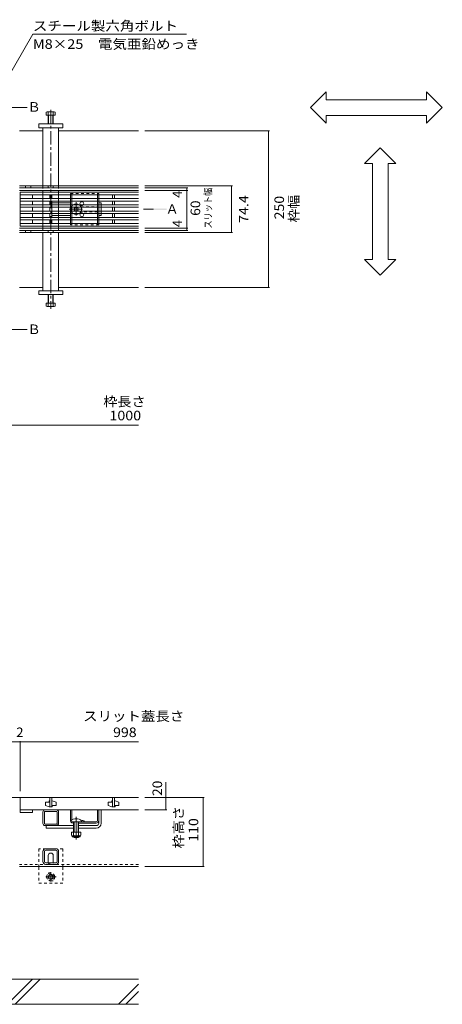
# Model space of a CAD drawing. Units: millimetres. Extents: x -1856 to 1951, y -1330 to 1336.
# Drawn here: x -551 to 123, y -898 to 673 of the extents above; entities that cross this region are included whole.
import ezdxf

# ---------------------------------------------------------------- set-up
doc = ezdxf.new("R2010")
doc.units = ezdxf.units.MM
doc.header["$LTSCALE"] = 5
for name, pattern in [('JWW_CENTER1', [6.773333, 4.233333, -0.846667, 0.846667, -0.846667]), ('JWW_CENTER2', [13.546667, 11.006667, -0.846667, 0.846667, -0.846667]), ('JWW_DASHED1', [1.693333, 0.846667, -0.846667])]:
    doc.linetypes.add(name, pattern=pattern)
for name, color, linetype in [('A341_床ピット', 7, 'Continuous'), ('A443_壁：ＣＢ', 7, 'Continuous'), ('A531_パーティシ', 7, 'Continuous'), ('ADD_LINE', 7, 'Continuous'), ('C121_図面名称', 7, 'Continuous'), ('Yobi_3', 7, 'Continuous')]:
    doc.layers.add(name, color=color, linetype=linetype)
doc.styles.add('ＭＳ ゴシック', font='txt', dxfattribs={"height": 1})

msp = doc.modelspace()

# ---------------------------------------------------------------- linework, layer by layer
at = {"layer": 'A341_床ピット', "color": 7, "linetype": 'Continuous', "lineweight": 9}
for p, q in [((-152.4, 495.3), (-351.3, 495.3)), ((-153.9, 495.3), (-153.9, 245.3)), ((-211.4, 407.5), (-351.3, 407.5)), ((-282.6, 404.3), (-351.3, 404.3)), ((-282.6, 400.3), (-351.3, 400.3)), ((-284.1, 404.3), (-284.1, 340.3)), ((-212.9, 333.1), (-212.9, 407.5)), ((-282.6, 340.3), (-351.3, 340.3)), ((-282.6, 336.3), (-351.3, 336.3)), ((-211.4, 333.1), (-351.3, 333.1)), ((-284.1, 340.3), (-284.1, 336.3)), ((-152.4, 245.3), (-351.3, 245.3)), ((-1741.3, 25.8), (-361.3, 25.8)), ((-1741.3, -479.3), (-361.3, -479.3)), ((-550.3, -477.8), (-550.3, -557.7)), ((-318, -543.2), (-318, -587.7)), ((-256.8, -567.7), (-351.3, -567.7)), ((-258.3, -567.7), (-258.3, -677.7)), ((-316.5, -587.7), (-351.3, -587.7)), ((-256.8, -677.7), (-351.3, -677.7))]:
    msp.add_line(p, q, dxfattribs=at)
at = {"layer": 'A341_床ピット', "color": 7, "linetype": 'Continuous', "lineweight": 9, "const_width": 0.5}
for points in [[(-153.7, 495.3, 0.414214), (-153.9, 495.6, 0.414214), (-154.2, 495.3, 0.414214), (-153.9, 495.1, 0.414214)], [(-283.9, 404.3, 0.414214), (-284.1, 404.6, 0.414214), (-284.4, 404.3, 0.414214), (-284.1, 404.1, 0.414214)], [(-283.9, 400.3, 0.414214), (-284.1, 400.6, 0.414214), (-284.4, 400.3, 0.414214), (-284.1, 400.1, 0.414214)], [(-212.7, 407.5, 0.414214), (-212.9, 407.8, 0.414214), (-213.2, 407.5, 0.414214), (-212.9, 407.3, 0.414214)], [(-283.9, 340.3, 0.414214), (-284.1, 340.6, 0.414214), (-284.4, 340.3, 0.414214), (-284.1, 340.1, 0.414214)], [(-283.9, 336.3, 0.414214), (-284.1, 336.6, 0.414214), (-284.4, 336.3, 0.414214), (-284.1, 336.1, 0.414214)], [(-212.7, 333.1, 0.414214), (-212.9, 333.4, 0.414214), (-213.2, 333.1, 0.414214), (-212.9, 332.9, 0.414214)], [(-153.7, 245.3, 0.414214), (-153.9, 245.6, 0.414214), (-154.2, 245.3, 0.414214), (-153.9, 245.1, 0.414214)], [(-550.1, -479.3, 0.414214), (-550.3, -479.1, 0.414214), (-550.6, -479.3, 0.414214), (-550.3, -479.6, 0.414214)], [(-317.7, -567.7, 0.414214), (-318, -567.4, 0.414214), (-318.2, -567.7, 0.414214), (-318, -567.9, 0.414214)], [(-258, -567.7, 0.414214), (-258.3, -567.4, 0.414214), (-258.5, -567.7, 0.414214), (-258.3, -567.9, 0.414214)], [(-317.7, -587.7, 0.414214), (-318, -587.4, 0.414214), (-318.2, -587.7, 0.414214), (-318, -587.9, 0.414214)], [(-258, -677.7, 0.414214), (-258.3, -677.4, 0.414214), (-258.5, -677.7, 0.414214), (-258.3, -677.9, 0.414214)]]:
    msp.add_lwpolyline(points, format="xyb", close=True, dxfattribs=at)
at = {"layer": 'A443_壁：ＣＢ', "color": 6, "linetype": 'Continuous', "lineweight": 9}
for p, q in [((-361.3, -857.7), (-951.3, -857.7)), ((-570.3, -897.7), (-530.3, -857.7)), ((-558.2, -897.7), (-518.2, -857.7)), ((-393.5, -897.7), (-361.3, -865.5)), ((-381.4, -897.7), (-361.3, -877.5)), ((-951.3, -897.7), (-361.3, -897.7))]:
    msp.add_line(p, q, dxfattribs=at)
at = {"layer": 'A531_パーティシ', "color": 3, "linetype": 'Continuous', "lineweight": 9}
for p, q in [((-550.3, 397.3), (-524.5, 397.3)), ((-550.3, 343.3), (-550.3, 397.3)), ((-550.3, 393.3), (-522.2, 393.3)), ((-530.3, 393.3), (-530.3, 387.3)), ((-524.7, 397.3), (-361.3, 397.3)), ((-523.1, 393.3), (-361.3, 393.3)), ((-502.8, 387.3), (-502.8, 393.3)), ((-499.8, 387.3), (-499.8, 393.3)), ((-402.8, 387.3), (-402.8, 393.3)), ((-399.8, 387.3), (-399.8, 393.3)), ((-550.4, 387.3), (-361.3, 387.3)), ((-550.4, 383.3), (-514.8, 383.3)), ((-550.3, 377.3), (-361.3, 377.3)), ((-530.3, 383.3), (-530.3, 377.3)), ((-514.7, 383.3), (-361.3, 383.3)), ((-502.8, 377.3), (-502.8, 383.3)), ((-499.8, 383.3), (-499.8, 377.3)), ((-402.8, 377.3), (-402.8, 383.3)), ((-399.8, 383.3), (-399.8, 377.3)), ((-550.3, 373.3), (-361.3, 373.3)), ((-550.3, 367.3), (-361.3, 367.3)), ((-550.3, 363.3), (-361.3, 363.3)), ((-530.3, 373.3), (-530.3, 367.3)), ((-530.3, 357.3), (-530.3, 363.3)), ((-502.8, 367.3), (-502.8, 373.3)), ((-502.8, 363.3), (-502.8, 357.3)), ((-499.8, 373.3), (-499.8, 367.3)), ((-499.8, 357.3), (-499.8, 363.3)), ((-402.8, 367.3), (-402.8, 373.3)), ((-402.8, 363.3), (-402.8, 357.3)), ((-399.8, 373.3), (-399.8, 367.3)), ((-399.8, 357.3), (-399.8, 363.3)), ((-550.4, 357.3), (-514.8, 357.3)), ((-550.4, 353.3), (-361.3, 353.3)), ((-550.3, 347.3), (-522.2, 347.3)), ((-530.3, 347.3), (-530.3, 353.3)), ((-523.1, 347.3), (-361.3, 347.3)), ((-514.7, 357.3), (-361.3, 357.3)), ((-502.8, 353.3), (-502.8, 347.3)), ((-499.8, 353.3), (-499.8, 347.3)), ((-402.8, 353.3), (-402.8, 347.3)), ((-399.8, 353.3), (-399.8, 347.3)), ((-550.3, 343.3), (-524.5, 343.3)), ((-524.7, 343.3), (-361.3, 343.3)), ((-550.3, -567.7), (-550.3, -591.7)), ((-361.3, -567.7), (-550.3, -567.7)), ((-509.8, -575.2), (-509.8, -580.7)), ((-509.8, -575.2), (-503.8, -575.2)), ((-503.8, -582.7), (-509.8, -580.7)), ((-503.8, -573.2), (-503.8, -575.2)), ((-502.8, -573.2), (-503.8, -573.2)), ((-502.8, -567.7), (-502.8, -582.7)), ((-502.8, -567.7), (-502.8, -582.7)), ((-499.8, -567.7), (-499.8, -582.7)), ((-499.8, -567.7), (-499.8, -582.7)), ((-498.8, -573.2), (-499.8, -573.2)), ((-498.8, -573.2), (-492.8, -575.2)), ((-498.8, -580.7), (-492.8, -580.7)), ((-498.8, -580.7), (-498.8, -582.7)), ((-492.8, -575.2), (-492.8, -580.7)), ((-409.8, -575.2), (-409.8, -580.7)), ((-409.8, -575.2), (-403.8, -575.2)), ((-403.8, -582.7), (-409.8, -580.7)), ((-403.8, -573.2), (-403.8, -575.2)), ((-402.8, -573.2), (-403.8, -573.2)), ((-402.8, -567.7), (-402.8, -582.7)), ((-402.8, -567.7), (-402.8, -582.7)), ((-399.8, -567.7), (-399.8, -582.7)), ((-399.8, -567.7), (-399.8, -582.7)), ((-398.8, -573.2), (-399.8, -573.2)), ((-398.8, -573.2), (-392.8, -575.2)), ((-398.8, -580.7), (-392.8, -580.7)), ((-398.8, -580.7), (-398.8, -582.7)), ((-392.8, -575.2), (-392.8, -580.7)), ((-361.3, -587.7), (-550.3, -587.7)), ((-530.3, -591.7), (-550.3, -591.7)), ((-530.3, -587.7), (-530.3, -591.7)), ((-498.8, -582.7), (-503.8, -582.7)), ((-502.8, -582.7), (-499.8, -582.7)), ((-398.8, -582.7), (-403.8, -582.7)), ((-402.8, -582.7), (-399.8, -582.7))]:
    msp.add_line(p, q, dxfattribs=at)
at = {"layer": 'ADD_LINE', "color": 2, "linetype": 'Continuous', "lineweight": 9}
for p, q in [((-468.3, -623.3), (-468.3, -628.1)), ((-453.3, -623.3), (-468.3, -623.3)), ((-464.8, -623.3), (-464.8, -628.1)), ((-456.8, -623.3), (-456.8, -628.1)), ((-453.3, -623.3), (-453.3, -628.1)), ((-467.2, -629.8), (-467.2, -629)), ((-455.1, -629.1), (-466.6, -629.1)), ((-466.4, -630.6), (-455.2, -630.6)), ((-454.5, -629.8), (-454.5, -629))]:
    msp.add_line(p, q, dxfattribs=at)
for centre, radius, start, end in [((-466.6, -627), 2.03, 210.518, 329.482), ((-460.8, -620.6), 8.5, 241.9287, 298.0715), ((-455.1, -627), 2.03, 210.5145, 329.4851), ((-466.4, -629.8), 0.75, 180, 270), ((-455.2, -629.8), 0.75, 270, 0)]:
    msp.add_arc(centre, radius, start, end, dxfattribs=at)
at = {"layer": 'C121_図面名称', "color": 7, "linetype": 'Continuous', "lineweight": 9}
for p, q in [((-601.2, 525.6), (-529.8, 649.2)), ((-284.8, 649.2), (-529.8, 649.2)), ((-87, 532.4), (-62, 557.4)), ((-62, 544.9), (-62, 557.4)), ((122.9, 532.4), (97.9, 557.4)), ((97.9, 544.9), (97.9, 557.4)), ((-62, 544.9), (97.9, 544.9)), ((-87, 532.4), (-62, 507.4)), ((-62, 507.4), (-62, 519.9)), ((-62, 519.9), (97.9, 519.9)), ((122.9, 532.4), (97.9, 507.4)), ((97.9, 507.4), (97.9, 519.9)), ((23.9, 468.3), (-1.1, 443.3)), ((23.9, 468.3), (48.9, 443.3)), ((11.4, 443.3), (-1.1, 443.3)), ((11.4, 289.9), (11.4, 443.3)), ((48.9, 443.3), (36.4, 443.3)), ((36.4, 289.9), (36.4, 443.3)), ((23.9, 264.9), (-1.1, 289.9)), ((11.4, 289.9), (-1.1, 289.9)), ((23.9, 264.9), (48.9, 289.9)), ((48.9, 289.9), (36.4, 289.9))]:
    msp.add_line(p, q, dxfattribs=at)
at = {"layer": 'C121_図面名称', "color": 4, "linetype": 'Continuous', "lineweight": 9}
for p, q in [((-566, 532.7), (-538.9, 532.7)), ((-566, 178.6), (-538.9, 178.6))]:
    msp.add_line(p, q, dxfattribs=at)
at = {"layer": 'C121_図面名称', "color": 4, "linetype": 'JWW_CENTER1', "lineweight": 9}
msp.add_line((-337.6, 370.3), (-353.4, 370.3), dxfattribs=at)
at = {"layer": 'C121_図面名称', "color": 4, "linetype": 'Continuous', "lineweight": 9}
msp.add_solid([(-316.7, 371.3), (-316.7, 369.3), (-336.7, 371.3), (-336.7, 369.3)], dxfattribs=at)
at = {"layer": 'Yobi_3', "color": 2, "linetype": 'Continuous', "lineweight": 9}
for p, q in [((-508.6, 525), (-508.6, 520.3)), ((-508.6, 520.3), (-494.3, 520.3)), ((-507.1, 525.6), (-495.9, 525.6)), ((-505.5, 525), (-505.5, 506.3)), ((-504.8, 520.3), (-504.8, 506.3)), ((-498.1, 520.3), (-498.1, 506.3)), ((-497.5, 525), (-497.5, 506.3)), ((-494.3, 525), (-494.3, 520.3)), ((-469.8, 393.3), (-469.8, 387.3)), ((-467.8, 393.3), (-467.8, 387.3)), ((-426.8, 393.3), (-426.8, 387.3)), ((-424.8, 393.3), (-424.8, 387.3)), ((-469.8, 383.3), (-469.8, 377.3)), ((-467.8, 383.3), (-467.8, 377.3)), ((-426.8, 383.3), (-426.8, 377.3)), ((-424.8, 383.3), (-424.8, 377.3)), ((-469.8, 373.3), (-469.8, 367.3)), ((-469.8, 363.3), (-469.8, 357.3)), ((-467.8, 373.3), (-467.8, 367.3)), ((-467.8, 363.3), (-467.8, 357.3)), ((-426.8, 373.3), (-426.8, 367.3)), ((-426.8, 363.3), (-426.8, 357.3)), ((-424.8, 373.3), (-424.8, 367.3)), ((-424.8, 363.3), (-424.8, 357.3)), ((-469.8, 353.3), (-469.8, 347.3)), ((-467.8, 353.3), (-467.8, 347.3)), ((-426.8, 353.3), (-426.8, 347.3)), ((-424.8, 353.3), (-424.8, 347.3)), ((-508.6, 220.3), (-494.3, 220.3)), ((-508.6, 215.6), (-508.6, 220.3)), ((-505.5, 215.6), (-505.5, 234.3)), ((-504.8, 220.3), (-504.8, 234.3)), ((-498.1, 220.3), (-498.1, 234.3)), ((-497.5, 215.6), (-497.5, 234.3)), ((-494.3, 215.6), (-494.3, 220.3)), ((-507.1, 215), (-495.9, 215))]:
    msp.add_line(p, q, dxfattribs=at)
at = {"layer": 'Yobi_3', "color": 4, "linetype": 'JWW_CENTER1', "lineweight": 9}
msp.add_line((-501.3, 528.6), (-501.3, 211.6), dxfattribs=at)
at = {"layer": 'Yobi_3', "color": 7, "linetype": 'Continuous', "lineweight": 9}
for p, q in [((-520.3, 506.3), (-482.3, 506.3)), ((-520.3, 506.3), (-520.3, 500.3)), ((-482.3, 506.3), (-482.3, 500.3)), ((-513.8, 495.3), (-551.3, 495.3)), ((-520.3, 500.3), (-482.3, 500.3)), ((-513.8, 500.3), (-513.8, 407.5)), ((-488.8, 500.3), (-488.8, 407.5)), ((-361.3, 495.3), (-488.8, 495.3)), ((-551.3, 407.5), (-361.3, 407.5)), ((-551.3, 404.3), (-361.3, 404.3)), ((-551.3, 400.3), (-361.3, 400.3)), ((-541.3, 407.5), (-541.3, 404.3)), ((-533.3, 407.5), (-533.3, 404.4)), ((-513.8, 400.3), (-513.8, 397.3)), ((-513.8, 393.3), (-513.8, 387.3)), ((-505.3, 407.5), (-505.3, 404.3)), ((-497.3, 407.5), (-497.3, 404.4)), ((-488.8, 400.3), (-488.8, 397.3)), ((-488.8, 393.3), (-488.8, 387.3)), ((-513.8, 383.3), (-513.8, 377.3)), ((-499.8, 380.3), (-469.8, 380.3)), ((-499.8, 377.3), (-499.8, 380.3)), ((-488.8, 383.3), (-488.8, 377.3)), ((-420.8, 380.3), (-424.8, 380.3)), ((-420.8, 377.3), (-420.8, 380.3)), ((-513.8, 373.3), (-513.8, 367.3)), ((-513.8, 363.3), (-513.8, 357.3)), ((-499.8, 367.3), (-499.8, 373.3)), ((-499.8, 363.3), (-499.8, 360.3)), ((-488.8, 373.3), (-488.8, 367.3)), ((-488.8, 363.3), (-488.8, 357.3)), ((-463.1, 373.7), (-464.2, 372.6)), ((-463.3, 371.8), (-464.2, 372.6)), ((-463.3, 368.9), (-464.2, 368)), ((-464.2, 368), (-463.1, 367)), ((-462.2, 372.8), (-463.1, 373.7)), ((-462.2, 367.9), (-463.1, 367)), ((-459.4, 372.8), (-458.5, 373.7)), ((-459.4, 367.9), (-458.5, 367)), ((-457.4, 372.6), (-458.5, 373.7)), ((-458.5, 367), (-457.4, 368)), ((-458.3, 371.8), (-457.4, 372.6)), ((-458.3, 368.9), (-457.4, 368)), ((-420.8, 367.3), (-420.8, 373.3)), ((-420.8, 363.3), (-420.8, 360.3)), ((-513.8, 353.3), (-513.8, 347.3)), ((-469.8, 360.3), (-499.8, 360.3)), ((-488.8, 353.3), (-488.8, 347.3)), ((-424.8, 360.3), (-420.8, 360.3)), ((-551.3, 340.3), (-361.3, 340.3)), ((-551.3, 336.3), (-361.3, 336.3)), ((-551.3, 333.1), (-361.3, 333.1)), ((-541.3, 333.1), (-541.3, 336.3)), ((-533.3, 333.1), (-533.3, 336.3)), ((-513.8, 343.3), (-513.8, 340.3)), ((-513.8, 240.3), (-513.8, 333.1)), ((-505.3, 333.1), (-505.3, 336.3)), ((-497.3, 333.1), (-497.3, 336.3)), ((-488.8, 343.3), (-488.8, 340.3)), ((-488.8, 240.3), (-488.8, 333.1)), ((-513.8, 245.3), (-551.3, 245.3)), ((-520.3, 240.3), (-482.3, 240.3)), ((-520.3, 234.3), (-520.3, 240.3)), ((-361.3, 245.3), (-488.8, 245.3)), ((-482.3, 234.3), (-482.3, 240.3)), ((-520.3, 234.3), (-482.3, 234.3)), ((-1741.3, -567.7), (-361.3, -567.7)), ((-513.8, -591.3), (-513.8, -609.1)), ((-511.5, -609.1), (-511.5, -591.3)), ((-510.2, -590), (-492.4, -590)), ((-491.1, -609.1), (-491.1, -591.3)), ((-488.8, -609.1), (-488.8, -591.3)), ((-469.8, -604.7), (-469.8, -587.7)), ((-467.8, -603.9), (-467.8, -587.7)), ((-426.8, -604.7), (-426.8, -587.7)), ((-424.8, -608.7), (-424.8, -587.7)), ((-420.8, -608.7), (-420.8, -587.7)), ((-492.4, -610.4), (-510.2, -610.4)), ((-464.8, -608.7), (-465.8, -608.7)), ((-428.8, -608.7), (-456.8, -608.7)), ((-452.3, -606.7), (-428.8, -606.7)), ((-447.8, -605.3), (-447.8, -606.7)), ((-464.8, -612.7), (-510.2, -612.7)), ((-508.8, -616.7), (-508.8, -612.7)), ((-464.8, -616.7), (-508.8, -616.7)), ((-428.8, -612.7), (-456.8, -612.7)), ((-428.8, -616.7), (-456.8, -616.7)), ((-513.8, -670), (-513.8, -654)), ((-511.5, -670), (-511.5, -654)), ((-493.3, -649.5), (-509.3, -649.5)), ((-493.3, -651.8), (-509.3, -651.8)), ((-491.1, -670), (-491.1, -654)), ((-488.8, -670), (-488.8, -654)), ((-493.3, -672.2), (-509.3, -672.2)), ((-509.3, -674.5), (-493.3, -674.5)), ((-505.3, -670.5), (-505.3, -660.5)), ((-497.3, -670.5), (-497.3, -660.5)), ((-361.3, -677.7), (-551.3, -677.7))]:
    msp.add_line(p, q, dxfattribs=at)
at = {"layer": 'Yobi_3', "color": 7, "linetype": 'JWW_DASHED1', "lineweight": 9}
for p, q in [((-513.8, 407.5), (-513.8, 400.3)), ((-513.8, 397.3), (-513.8, 393.3)), ((-488.8, 407.5), (-488.8, 400.3)), ((-488.8, 397.3), (-488.8, 393.3)), ((-513.8, 387.3), (-513.8, 383.3)), ((-513.8, 377.3), (-513.8, 373.3)), ((-499.8, 377.3), (-499.8, 373.3)), ((-488.8, 387.3), (-488.8, 383.3)), ((-488.8, 377.3), (-488.8, 373.3)), ((-420.8, 377.3), (-420.8, 373.3)), ((-513.8, 367.3), (-513.8, 363.3)), ((-499.8, 367.3), (-499.8, 363.3)), ((-488.8, 367.3), (-488.8, 363.3)), ((-453.3, 374.3), (-426.8, 374.3)), ((-426.8, 366.3), (-453.3, 366.3)), ((-420.8, 367.3), (-420.8, 363.3)), ((-513.8, 357.3), (-513.8, 353.3)), ((-513.8, 347.3), (-513.8, 343.3)), ((-488.8, 357.3), (-488.8, 353.3)), ((-488.8, 347.3), (-488.8, 343.3)), ((-513.8, 340.3), (-513.8, 333.1)), ((-488.8, 340.3), (-488.8, 333.1)), ((-520.3, -649.5), (-520.3, -679)), ((-509.3, -649.5), (-520.3, -649.5)), ((-482.3, -649.5), (-493.3, -649.5)), ((-482.3, -649.5), (-482.3, -679)), ((-361.3, -674.5), (-551.3, -674.5)), ((-520.3, -679), (-520.3, -704.5)), ((-482.3, -679), (-482.3, -704.5)), ((-482.3, -704.5), (-520.3, -704.5))]:
    msp.add_line(p, q, dxfattribs=at)
at = {"layer": 'Yobi_3', "color": 2, "linetype": 'JWW_DASHED1', "lineweight": 9}
for p, q in [((-469.8, 395.3), (-424.8, 395.3)), ((-469.8, 393.3), (-469.8, 395.3)), ((-467.8, 395.3), (-467.8, 393.3)), ((-426.8, 393.3), (-426.8, 395.3)), ((-424.8, 395.3), (-424.8, 393.3)), ((-469.8, 383.3), (-469.8, 387.3)), ((-469.8, 373.3), (-469.8, 377.3)), ((-467.8, 383.3), (-467.8, 387.3)), ((-467.8, 373.3), (-467.8, 377.3)), ((-426.8, 383.3), (-426.8, 387.3)), ((-426.8, 373.3), (-426.8, 377.3)), ((-424.8, 383.3), (-424.8, 387.3)), ((-424.8, 373.3), (-424.8, 377.3)), ((-469.8, 363.3), (-469.8, 367.3)), ((-467.8, 363.3), (-467.8, 367.3)), ((-426.8, 363.3), (-426.8, 367.3)), ((-424.8, 363.3), (-424.8, 367.3)), ((-469.8, 353.3), (-469.8, 357.3)), ((-469.8, 347.3), (-469.8, 345.3)), ((-467.8, 353.3), (-467.8, 357.3)), ((-467.8, 345.3), (-467.8, 347.3)), ((-426.8, 353.3), (-426.8, 357.3)), ((-426.8, 347.3), (-426.8, 345.3)), ((-424.8, 353.3), (-424.8, 357.3)), ((-424.8, 345.3), (-424.8, 347.3)), ((-424.8, 345.3), (-469.8, 345.3)), ((-508.5, -694.5), (-504.9, -688.2)), ((-504.9, -688.2), (-497.7, -688.2)), ((-494.1, -694.5), (-497.7, -688.2)), ((-508.5, -694.5), (-504.9, -700.7)), ((-497.7, -700.7), (-504.9, -700.7)), ((-494.1, -694.5), (-497.7, -700.7))]:
    msp.add_line(p, q, dxfattribs=at)
at = {"layer": 'Yobi_3', "color": 7, "linetype": 'JWW_CENTER1', "lineweight": 9}
for p, q in [((-460.8, 360.2), (-460.8, 381.4)), ((-472.1, 370.3), (-449.5, 370.3))]:
    msp.add_line(p, q, dxfattribs=at)
at = {"layer": 'Yobi_3', "color": 6, "linetype": 'Continuous', "lineweight": 9}
for p, q in [((-469.3, -605.2), (-469.3, -606.7)), ((-469.3, -606.7), (-452.3, -606.7)), ((-464.8, -606.7), (-464.8, -623.3)), ((-464.1, -623.3), (-464.1, -606.7)), ((-457.6, -623.3), (-457.6, -606.7)), ((-456.8, -606.7), (-456.8, -623.3)), ((-452.3, -605.2), (-452.3, -606.7)), ((-464.8, -631), (-464.8, -630.6)), ((-464, -631.8), (-464.8, -631)), ((-464, -631.8), (-464, -630.6)), ((-457.6, -631.8), (-464, -631.8)), ((-457.6, -630.6), (-457.6, -631.8)), ((-457.6, -631.8), (-456.8, -631)), ((-456.8, -630.6), (-456.8, -631))]:
    msp.add_line(p, q, dxfattribs=at)
at = {"layer": 'Yobi_3', "color": 7, "linetype": 'JWW_CENTER2', "lineweight": 9}
msp.add_line((-460.8, -634.7), (-460.8, -598.7), dxfattribs=at)
at = {"layer": 'Yobi_3', "color": 2, "linetype": 'JWW_CENTER1', "lineweight": 9}
for p, q in [((-501.3, -687.2), (-501.3, -701.8)), ((-492.6, -694.5), (-509.2, -694.5))]:
    msp.add_line(p, q, dxfattribs=at)
at = {"layer": 'Yobi_3', "color": 2, "linetype": 'JWW_DASHED1', "lineweight": 9}
msp.add_circle((-501.3, -694.5), 6.23, dxfattribs=at)
at = {"layer": 'Yobi_3', "color": 2, "linetype": 'Continuous', "lineweight": 9}
for radius in [4, 3.32]:
    msp.add_circle((-501.3, -694.5), radius, dxfattribs=at)
for centre, radius, start, end in [((-507.1, 523.2), 2.39, 48.1361, 131.8639), ((-501.5, 512.2), 13.4, 72.6564, 107.3436), ((-495.9, 523.2), 2.39, 48.1361, 131.8639), ((-507.1, 217.4), 2.39, 228.1361, 311.8639), ((-501.5, 228.5), 13.4, 252.6564, 287.3436), ((-495.9, 217.4), 2.39, 228.1361, 311.8639)]:
    msp.add_arc(centre, radius, start, end, dxfattribs=at)
at = {"layer": 'Yobi_3', "color": 7, "linetype": 'JWW_DASHED1', "lineweight": 9}
for centre, radius, start, end in [((-460.8, 370.3), 8.5, 124.5603, 159.3327), ((-460.8, 370.3), 8.5, 20.6673, 55.4397), ((-451.8, 379.3), 3, 221.8103, 318.1897), ((-460.8, 370.3), 8.5, 200.6673, 235.4397), ((-460.8, 370.3), 8.5, 304.5603, 339.3327), ((-451.8, 361.3), 3, 41.8103, 138.1897), ((-501.3, -670.5), 4, 205.1507, 334.8493)]:
    msp.add_arc(centre, radius, start, end, dxfattribs=at)
at = {"layer": 'Yobi_3', "color": 7, "linetype": 'Continuous', "lineweight": 9}
for centre, radius, start, end in [((-460.8, 370.3), 8.5, 55.4397, 124.5603), ((-451.8, 379.3), 3, 318.1897, 221.8103), ((-460.8, 370.3), 8.5, 159.3327, 200.6673), ((-460.8, 370.3), 8.5, 235.4397, 304.5603), ((-464.7, 370.3), 2, 315, 45), ((-460.8, 374.2), 2, 225, 315), ((-460.8, 366.4), 2, 45, 135), ((-456.9, 370.3), 2, 135, 225), ((-451.8, 361.3), 3, 138.1897, 41.8103), ((-460.8, 370.3), 8.5, 339.3327, 20.6673), ((-510.2, -591.3), 3.6, 90, 180), ((-510.2, -591.3), 1.3, 90, 180), ((-492.4, -591.3), 3.6, 0, 90), ((-492.4, -591.3), 1.3, 0, 90), ((-510.2, -609.1), 3.6, 180, 270), ((-510.2, -609.1), 1.3, 180, 270), ((-492.4, -609.1), 1.3, 270, 0), ((-492.4, -609.1), 3.6, 270, 0), ((-465.8, -604.7), 4, 180, 208.955), ((-465.8, -604.7), 4, 210, 270), ((-450.8, -612.5), 7.8, 67.3801, 103.524), ((-428.8, -604.7), 2, 270, 0), ((-428.8, -604.7), 4, 270, 0), ((-428.8, -608.7), 8, 270, 0), ((-428.8, -608.7), 4, 270, 0), ((-509.3, -654), 4.5, 90, 180), ((-509.3, -654), 2.2, 90, 180), ((-501.3, -660.5), 4, 0, 180), ((-493.3, -654), 4.5, 0, 90), ((-493.3, -654), 2.2, 0, 90), ((-509.3, -670), 4.5, 180, 270), ((-509.3, -670), 2.2, 180, 270), ((-501.3, -670.5), 4, 180, 205.1507), ((-501.3, -670.5), 4, 334.8493, 0), ((-493.3, -670), 2.2, 270, 0), ((-493.3, -670), 4.5, 270, 0)]:
    msp.add_arc(centre, radius, start, end, dxfattribs=at)
at = {"layer": 'Yobi_3', "color": 6, "linetype": 'Continuous', "lineweight": 9}
msp.add_arc((-460.8, -613.7), 12, 44.9005, 135.0995, dxfattribs=at)

# ---------------------------------------------------------------- texts
at = {"layer": 'A341_床ピット', "color": 2, "linetype": 'Continuous', "lineweight": 211, "style": 'ＭＳ ゴシック'}
for p in [(-291.9, 388.4), (-291.9, 341.6)]:
    msp.add_text('4', height=15.2, rotation=90, dxfattribs=at).set_placement(p)
at = {"layer": 'A341_床ピット', "color": 2, "linetype": 'Continuous', "lineweight": 9, "style": 'ＭＳ ゴシック'}
for s, height, width, p in [('スリット幅', 11.43, 0.833333, (-244.8, 339.5)), ('枠幅', 15.24, 1.0625, (-106.2, 349)), ('枠高さ', 15.24, 1.083333, (-290, -649.1))]:
    msp.add_text(s, height=height, rotation=90, dxfattribs=dict(at, width=width)).set_placement(p)
at = {"layer": 'A341_床ピット', "color": 2, "linetype": 'Continuous', "lineweight": 211, "style": 'ＭＳ ゴシック'}
for s, width, p in [('60', 1.0625, (-263.1, 359.7)), ('74.4', 1.09375, (-186.2, 348.5)), ('250', 1.083333, (-129.4, 354.1)), ('20', 1.0625, (-323.8, -565.5)), ('110', 1.083333, (-266.1, -638.4))]:
    msp.add_text(s, height=15.24, rotation=90, dxfattribs=dict(at, width=width)).set_placement(p)
at = {"layer": 'A341_床ピット', "color": 2, "linetype": 'Continuous', "lineweight": 9, "style": 'ＭＳ ゴシック'}
for s, width, p in [('枠長さ', 1.083333, (-417.6, 55.8)), ('スリット蓋長さ', 1.107143, (-449.6, -445.8))]:
    msp.add_text(s, height=15.24, dxfattribs=dict(at, width=width)).set_placement(p)
at = {"layer": 'A341_床ピット', "color": 2, "linetype": 'Continuous', "lineweight": 211, "style": 'ＭＳ ゴシック'}
for s, width, p in [('1000', 1.09375, (-407.7, 33.6)), ('998', 1.083333, (-401.9, -471.5))]:
    msp.add_text(s, height=15.24, dxfattribs=dict(at, width=width)).set_placement(p)
msp.add_text('2', height=15.2, dxfattribs=at).set_placement((-556.3, -471.5))
at = {"layer": 'C121_図面名称', "color": 2, "linetype": 'Continuous', "lineweight": 9, "style": 'ＭＳ ゴシック'}
for s, width, p in [('スチール製六角ボルト', 1.1125, (-529.8, 655)), ('M8×25\u3000電気亜鉛めっき', 1.113636, (-529.8, 626))]:
    msp.add_text(s, height=15.24, dxfattribs=dict(at, width=width)).set_placement(p)
for s, p in [('Ｂ', (-538.2, 525.8)), ('Ａ', (-318.1, 363)), ('Ｂ', (-538.2, 171.2))]:
    msp.add_text(s, height=15.2, dxfattribs=at).set_placement(p)

doc.saveas('drawing.dxf')
